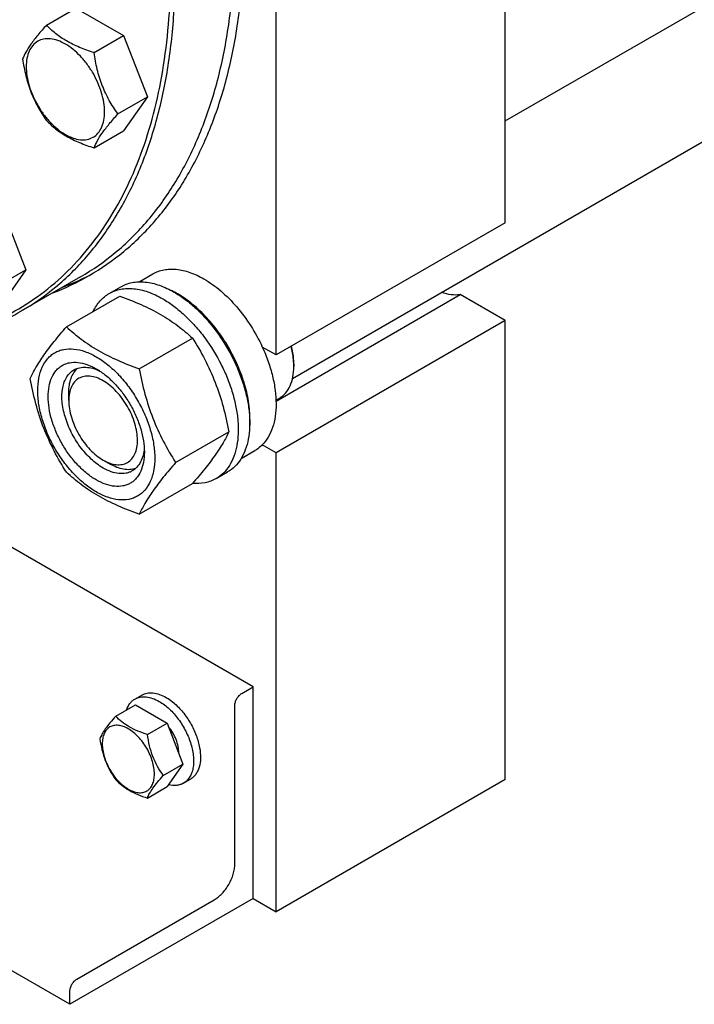
# Model space of a CAD drawing. Units: millimetres. Extents: x 0 to 6269, y -4 to 4433.
# Drawn here: x 5063 to 5271, y 1038 to 1342 of the extents above; entities that cross this region are included whole.
import ezdxf

# ---------------------------------------------------------------- set-up
doc = ezdxf.new("R2010")
doc.units = ezdxf.units.MM
doc.header["$LTSCALE"] = 344.776119
doc.layers.get('0').update_dxf_attribs({"linetype": 'CONTINUOUS'})

msp = doc.modelspace()

# ---------------------------------------------------------------- linework, layer by layer
at = {"color": 7, "linetype": 'Continuous'}
for p, q in [((5212.722, 1279.743), (5212.722, 1562.252)), ((5212.722, 1311.141), (5597.892, 1533.518)), ((5142.011, 1238.918), (5142.011, 1521.428)), ((5147.111, 1231.692), (5640.695, 1516.661)), ((5071.124, 1340.731), (5080.226, 1345.987)), ((5080.226, 1345.987), (5094.923, 1337.501)), ((5085.821, 1332.246), (5094.923, 1337.501)), ((5094.923, 1337.501), (5102.272, 1318.562)), ((5093.169, 1313.307), (5102.272, 1318.562)), ((5102.272, 1318.562), (5094.923, 1308.107)), ((5085.821, 1302.852), (5094.923, 1308.107)), ((5057.405, 1284.126), (5064.754, 1265.186)), ((5212.722, 1279.743), (5142.011, 1238.918)), ((5055.652, 1259.931), (5064.754, 1265.186)), ((5064.754, 1265.186), (5057.405, 1254.732)), ((5081.648, 1263.043), (5063.263, 1252.429)), ((5099.71, 1261.483), (5103.988, 1263.952)), ((5090.51, 1257.903), (5094.045, 1259.944)), ((5077.322, 1247.602), (5093.737, 1257.079)), ((5141.997, 1224.698), (5198.867, 1257.531)), ((5212.722, 1249.532), (5198.867, 1257.531)), ((5212.722, 1249.532), (5142.011, 1208.708)), ((5212.722, 1107.869), (5212.722, 1249.532)), ((5099.776, 1234.638), (5116.191, 1244.115)), ((5142.011, 1238.918), (5137.765, 1241.37)), ((5147.491, 1236.162), (5147.491, 1235.346)), ((5078.018, 1224.833), (5078.018, 1227.283)), ((5141.988, 1224.982), (5143.09, 1225.618)), ((5111.003, 1205.703), (5127.418, 1215.18)), ((5142.011, 1208.708), (5137.765, 1211.159)), ((5131.21, 1206.923), (5135.487, 1209.393)), ((5142.011, 1067.044), (5142.011, 1208.708)), ((5088.625, 1206.462), (5090.746, 1205.238)), ((5123.51, 1200.745), (5127.045, 1202.786)), ((5134.94, 1136.447), (5028.874, 1197.683)), ((5099.776, 1189.731), (5116.191, 1199.208)), ((5098.449, 1132.699), (5100.57, 1133.924)), ((5131.405, 1134.406), (5134.94, 1136.447)), ((5134.94, 1071.127), (5134.94, 1136.447)), ((5092.507, 1127.403), (5098.575, 1130.906)), ((5098.575, 1130.906), (5108.373, 1125.249)), ((5129.284, 1081.741), (5129.284, 1130.732)), ((5102.305, 1121.746), (5108.373, 1125.249)), ((5108.373, 1125.249), (5113.272, 1112.623)), ((5107.204, 1109.119), (5113.272, 1112.623)), ((5113.272, 1112.623), (5108.373, 1105.653)), ((5113.449, 1106.718), (5115.57, 1107.943)), ((5212.722, 1107.869), (5142.011, 1067.044)), ((5102.305, 1102.15), (5108.373, 1105.653)), ((5078.372, 1038.467), (4972.306, 1099.703)), ((5134.94, 1071.127), (5078.372, 1038.467)), ((5080.493, 1046.224), (5122.92, 1070.719)), ((5134.94, 1071.127), (5142.011, 1067.044)), ((5078.372, 1038.467), (5078.372, 1042.55))]:
    msp.add_line(p, q, dxfattribs=at)
for centre, radius, start, end in [((5045.416, 1330.767), 77.767, 290.83346, 299.97416), ((5048.201, 1332.503), 77.878, 290.83616, 298.7624), ((5097.625, 1233.425), 28.082, 59.97514, 64.45727), ((5126.873, 1235.343), 20.618, 0.00695, 2.27333)]:
    msp.add_arc(centre, radius, start, end, dxfattribs=at)
for points, knots in [([(5081.648, 1263.043), (5085.419, 1265.22), (5092.669, 1270.279), (5102.249, 1279.707), (5110.488, 1290.897), (5117.31, 1303.723), (5122.661, 1318.054), (5126.501, 1333.752), (5128.801, 1350.664), (5129.283, 1362.343), (5129.283, 1368.334)], [0, 0, 0, 0, 0.1080128, 0.218062, 0.3319999, 0.451358, 0.5772779, 0.7105007, 0.8513948, 1, 1, 1, 1]), ([(5084.269, 1263.402), (5088.056, 1265.588), (5095.338, 1270.669), (5104.96, 1280.139), (5113.235, 1291.377), (5120.086, 1304.259), (5125.461, 1318.652), (5129.318, 1334.418), (5131.627, 1351.404), (5132.112, 1363.133), (5132.112, 1369.15)], [0, 0, 0, 0, 0.1080128, 0.218062, 0.3319999, 0.4513581, 0.5772779, 0.7105007, 0.8513948, 1, 1, 1, 1]), ([(4988.507, 1246.663), (4992.698, 1245.509), (5000.999, 1243.627), (5013.401, 1242.138), (5025.374, 1242.066), (5036.834, 1243.416), (5047.7, 1246.186), (5057.892, 1250.361), (5067.331, 1255.911), (5075.948, 1262.795), (5083.679, 1270.959), (5090.473, 1280.34), (5096.286, 1290.868), (5101.085, 1302.469), (5104.84, 1315.063), (5107.531, 1328.565), (5109.143, 1342.886), (5109.485, 1352.704), (5109.485, 1357.719)], [0, 0, 0, 0, 0.0664607, 0.1298975, 0.1906286, 0.2490939, 0.3058501, 0.3615532, 0.4169254, 0.4727105, 0.5296253, 0.5883161, 0.6493274, 0.7130857, 0.7798957, 0.8499459, 0.9233181, 1, 1, 1, 1]), ([(5063.263, 1252.429), (5067.034, 1254.606), (5074.284, 1259.665), (5083.864, 1269.093), (5092.103, 1280.283), (5098.925, 1293.109), (5104.277, 1307.44), (5108.117, 1323.137), (5110.416, 1340.05), (5110.899, 1351.729), (5110.899, 1357.719)], [0, 0, 0, 0, 0.1080129, 0.218062, 0.332, 0.4513582, 0.5772781, 0.7105009, 0.8513951, 1, 1, 1, 1]), ([(5071.124, 1340.731), (5070.222, 1339.727), (5068.555, 1337.817), (5066.396, 1335.051), (5064.808, 1332.582), (5064.056, 1331), (5063.775, 1330.277)], [0, 0, 0, 0, 0.315401, 0.592108, 0.8188793, 1, 1, 1, 1]), ([(5085.821, 1332.246), (5084.312, 1332.727), (5081.41, 1333.754), (5077.385, 1335.68), (5073.947, 1338.009), (5072.001, 1339.814), (5071.124, 1340.731)], [0, 0, 0, 0, 0.276819, 0.5376908, 0.7779911, 1, 1, 1, 1]), ([(5089.06, 1313.942), (5089.06, 1314.898), (5088.885, 1316.887), (5088.187, 1319.888), (5087.069, 1322.927), (5085.572, 1325.891), (5083.754, 1328.669), (5081.681, 1331.157), (5079.43, 1333.262), (5077.084, 1334.906), (5074.725, 1336.029), (5072.431, 1336.583), (5070.277, 1336.528), (5068.36, 1335.833), (5066.799, 1334.52), (5065.675, 1332.682), (5065.008, 1330.419), (5064.876, 1328.771), (5064.876, 1327.904)], [0, 0, 0, 0, 0.0665867, 0.138433, 0.214058, 0.2916513, 0.3692445, 0.4448693, 0.5167151, 0.5833013, 0.6436803, 0.6976944, 0.746277, 0.7916498, 0.8370228, 0.8856058, 0.9396204, 1, 1, 1, 1]), ([(5093.169, 1313.307), (5092.217, 1314.662), (5090.409, 1317.494), (5088.23, 1322.109), (5086.705, 1327.079), (5086.073, 1330.512), (5085.821, 1332.246)], [0, 0, 0, 0, 0.2421791, 0.4903486, 0.7437792, 1, 1, 1, 1]), ([(5063.775, 1330.277), (5064.027, 1328.543), (5064.659, 1325.109), (5066.185, 1320.14), (5068.363, 1315.525), (5070.171, 1312.692), (5071.124, 1311.337)], [0, 0, 0, 0, 0.2562208, 0.5096514, 0.7578209, 1, 1, 1, 1]), ([(5064.876, 1327.904), (5064.876, 1326.948), (5065.052, 1324.959), (5065.749, 1321.959), (5066.868, 1318.919), (5068.364, 1315.955), (5070.183, 1313.178), (5072.256, 1310.69), (5074.506, 1308.585), (5076.852, 1306.94), (5079.211, 1305.818), (5081.505, 1305.264), (5083.659, 1305.318), (5085.576, 1306.014), (5087.137, 1307.326), (5088.261, 1309.164), (5088.929, 1311.428), (5089.06, 1313.076), (5089.06, 1313.942)], [0, 0, 0, 0, 0.0665867, 0.138433, 0.214058, 0.2916513, 0.3692445, 0.4448693, 0.5167151, 0.5833013, 0.6436803, 0.6976944, 0.746277, 0.7916498, 0.8370228, 0.8856058, 0.9396204, 1, 1, 1, 1]), ([(5085.821, 1302.852), (5086.101, 1303.575), (5086.854, 1305.157), (5088.442, 1307.627), (5090.601, 1310.392), (5092.267, 1312.302), (5093.169, 1313.307)], [0, 0, 0, 0, 0.1811207, 0.407892, 0.684599, 1, 1, 1, 1]), ([(5071.124, 1311.337), (5072.001, 1310.419), (5073.947, 1308.615), (5077.385, 1306.286), (5081.41, 1304.36), (5084.312, 1303.333), (5085.821, 1302.852)], [0, 0, 0, 0, 0.2220089, 0.4623092, 0.723181, 1, 1, 1, 1]), ([(5103.988, 1263.952), (5104.504, 1264.251), (5105.601, 1264.764), (5107.375, 1265.255), (5109.266, 1265.466), (5111.989, 1265.371), (5115.607, 1264.499), (5118.355, 1263.191), (5119.737, 1262.392)], [0, 0, 0, 0, 0.1080966, 0.218231, 0.332257, 0.4517073, 0.7106002, 1, 1, 1, 1]), ([(5094.045, 1259.944), (5094.586, 1260.257), (5095.735, 1260.795), (5097.594, 1261.309), (5099.575, 1261.53), (5101.658, 1261.457), (5103.823, 1261.094), (5106.873, 1260.205), (5109.097, 1259.146), (5110.545, 1258.31)], [0, 0, 0, 0, 0.1080481, 0.218133, 0.3321078, 0.4515045, 0.5774648, 0.7107301, 1, 1, 1, 1]), ([(5119.737, 1262.392), (5121.583, 1261.327), (5125.207, 1258.689), (5130.062, 1253.765), (5134.366, 1247.931), (5136.732, 1243.611), (5137.765, 1241.37)], [0, 0, 0, 0, 0.2277018, 0.4757124, 0.7362473, 1, 1, 1, 1]), ([(5090.51, 1257.903), (5091.051, 1258.215), (5092.199, 1258.753), (5094.058, 1259.267), (5096.04, 1259.488), (5098.123, 1259.416), (5100.287, 1259.053), (5103.337, 1258.163), (5105.561, 1257.105), (5107.01, 1256.269)], [0, 0, 0, 0, 0.1080481, 0.218133, 0.3321078, 0.4515045, 0.5774648, 0.7107301, 1, 1, 1, 1]), ([(5085.587, 1252.374), (5086.142, 1253.537), (5087.182, 1255.167), (5088.987, 1256.908), (5089.989, 1257.603), (5090.51, 1257.903)], [0, 0, 0, 0, 0.5151374, 0.7596684, 1, 1, 1, 1]), ([(5093.737, 1257.079), (5095.966, 1256.278), (5100.272, 1254.596), (5105.378, 1252.054), (5109.091, 1249.763), (5112.433, 1247.409), (5114.742, 1245.461), (5116.191, 1244.115)], [0, 0, 0, 0, 0.2719996, 0.5306563, 0.653842, 0.7728509, 1, 1, 1, 1]), ([(5107.01, 1256.269), (5108.195, 1255.584), (5110.551, 1254.01), (5113.886, 1251.203), (5117.075, 1247.929), (5121.064, 1243.004), (5124.439, 1237.513), (5127.075, 1231.683), (5128.62, 1227.266), (5129.704, 1222.893), (5130.304, 1218.656), (5130.406, 1214.642), (5130.006, 1210.936), (5129.108, 1207.612), (5127.721, 1204.742), (5125.865, 1202.395), (5124.323, 1201.215), (5123.51, 1200.745)], [0, 0, 0, 0, 0.0624015, 0.1287592, 0.198372, 0.2703695, 0.4173875, 0.4904333, 0.5617408, 0.6303584, 0.6954654, 0.7564313, 0.8128857, 0.8648021, 0.9125916, 0.9571797, 1, 1, 1, 1]), ([(5110.545, 1258.31), (5111.731, 1257.625), (5114.086, 1256.051), (5117.422, 1253.244), (5120.61, 1249.971), (5124.6, 1245.045), (5127.975, 1239.554), (5130.61, 1233.724), (5132.156, 1229.307), (5133.24, 1224.934), (5133.839, 1220.697), (5133.942, 1216.683), (5133.542, 1212.977), (5132.644, 1209.654), (5131.257, 1206.784), (5129.401, 1204.437), (5127.859, 1203.256), (5127.045, 1202.786)], [0, 0, 0, 0, 0.0624015, 0.1287592, 0.198372, 0.2703695, 0.4173875, 0.4904333, 0.5617408, 0.6303584, 0.6954654, 0.7564313, 0.8128857, 0.8648021, 0.9125916, 0.9571797, 1, 1, 1, 1]), ([(5133.866, 1216.964), (5134.007, 1218.746), (5133.921, 1222.513), (5132.871, 1228.264), (5130.939, 1234.17), (5128.206, 1239.985), (5124.785, 1245.469), (5120.818, 1250.393), (5116.471, 1254.553), (5113.29, 1256.807), (5111.677, 1257.738)], [0, 0, 0, 0, 0.1106952, 0.2317885, 0.3607546, 0.4942682, 0.62859, 0.7599099, 0.8846845, 1, 1, 1, 1]), ([(5198.867, 1257.531), (5197.959, 1257.381), (5195.981, 1257.384), (5194.085, 1257.896), (5193.125, 1258.256)], [0, 0, 0, 0, 0.4726526, 1, 1, 1, 1]), ([(4988.234, 1246.503), (4995.017, 1244.573), (5008.404, 1241.797), (5025.241, 1241.352), (5037.889, 1242.995), (5046.833, 1245.155), (5055.333, 1248.253), (5060.687, 1250.941), (5063.263, 1252.429)], [0, 0, 0, 0, 0.2737661, 0.5280978, 0.6495252, 0.7680368, 0.8845334, 1, 1, 1, 1]), ([(5066.096, 1231.63), (5066.628, 1232.78), (5067.92, 1235.243), (5070.407, 1239.056), (5073.605, 1243.236), (5076.025, 1246.105), (5077.322, 1247.602)], [0, 0, 0, 0, 0.1941909, 0.4252957, 0.6965305, 1, 1, 1, 1]), ([(5077.322, 1247.602), (5078.772, 1246.256), (5081.08, 1244.308), (5084.422, 1241.954), (5088.135, 1239.663), (5093.241, 1237.12), (5097.548, 1235.438), (5099.776, 1234.638)], [0, 0, 0, 0, 0.2271491, 0.346158, 0.4693437, 0.7280004, 1, 1, 1, 1]), ([(5116.191, 1244.115), (5117.552, 1241.973), (5120.143, 1237.544), (5123.363, 1230.47), (5125.787, 1222.961), (5126.928, 1217.792), (5127.418, 1215.18)], [0, 0, 0, 0, 0.2437274, 0.4921422, 0.7447939, 1, 1, 1, 1]), ([(5068.437, 1227.916), (5068.437, 1229.211), (5068.633, 1231.673), (5069.629, 1235.054), (5071.059, 1237.387), (5072.504, 1238.808), (5073.708, 1239.648), (5075.037, 1240.27), (5076.99, 1240.811), (5079.725, 1240.884), (5083.152, 1240.055), (5086.678, 1238.378), (5090.182, 1235.921), (5093.545, 1232.775), (5096.642, 1229.058), (5099.36, 1224.908), (5101.595, 1220.479), (5103.266, 1215.938), (5104.309, 1211.454), (5104.57, 1208.483), (5104.57, 1207.054)], [0, 0, 0, 0, 0.0603605, 0.1143581, 0.1629258, 0.1858965, 0.2084422, 0.2309879, 0.2539585, 0.3025258, 0.3565229, 0.4168828, 0.483448, 0.5552712, 0.630872, 0.7084408, 0.7860096, 0.8616107, 0.9334343, 1, 1, 1, 1]), ([(5137.765, 1241.37), (5138.442, 1239.902), (5139.643, 1236.953), (5140.983, 1232.474), (5141.809, 1228.094), (5142.102, 1223.919), (5141.851, 1220.046), (5141.059, 1216.563), (5139.734, 1213.556), (5138.468, 1211.872), (5137.765, 1211.159)], [0, 0, 0, 0, 0.1521776, 0.2994334, 0.4396386, 0.5710755, 0.6926133, 0.8039216, 0.905719, 1, 1, 1, 1]), ([(5147.475, 1236.161), (5147.458, 1236.599), (5147.33, 1238.429), (5146.991, 1240.24), (5146.641, 1241.59)], [0, 0, 0, 0, 0.2392245, 1, 1, 1, 1]), ([(5147.491, 1236.162), (5147.491, 1236.604), (5147.427, 1238.459), (5147.123, 1240.302), (5146.791, 1241.677)], [0, 0, 0, 0, 0.2377865, 1, 1, 1, 1]), ([(5086.504, 1200.338), (5085.487, 1200.925), (5083.479, 1202.333), (5080.716, 1204.918), (5078.17, 1207.973), (5075.937, 1211.384), (5074.099, 1215.024), (5072.726, 1218.756), (5071.869, 1222.442), (5071.56, 1225.947), (5071.816, 1229.146), (5072.634, 1231.925), (5073.81, 1233.843), (5074.997, 1235.011), (5075.986, 1235.701), (5077.079, 1236.213), (5078.684, 1236.657), (5080.933, 1236.717), (5083.749, 1236.036), (5085.582, 1235.164), (5086.504, 1234.632)], [0, 0, 0, 0, 0.066565, 0.1383882, 0.2139891, 0.2915579, 0.3691267, 0.4447278, 0.5165514, 0.5831171, 0.6434776, 0.6974752, 0.7460429, 0.7690136, 0.7915593, 0.814105, 0.8370756, 0.8856429, 0.93964, 1, 1, 1, 1]), ([(5088.625, 1204.013), (5087.293, 1204.782), (5084.706, 1206.772), (5081.396, 1210.538), (5078.671, 1214.971), (5076.757, 1219.705), (5075.94, 1223.709), (5075.863, 1226.718), (5076.081, 1228.74), (5076.571, 1230.553), (5077.328, 1232.118), (5078.34, 1233.398), (5079.181, 1234.042), (5079.625, 1234.298)], [0, 0, 0, 0, 0.1286453, 0.2702003, 0.417317, 0.5616254, 0.6952611, 0.7562679, 0.8127602, 0.8647114, 0.912533, 0.957151, 1, 1, 1, 1]), ([(5078.018, 1227.283), (5078.018, 1228.065), (5078.121, 1229.562), (5078.632, 1231.656), (5079.487, 1233.438), (5080.302, 1234.406), (5080.751, 1234.805)], [0, 0, 0, 0, 0.2851991, 0.5448416, 0.781148, 1, 1, 1, 1]), ([(5079.625, 1234.298), (5080.157, 1234.606), (5081.359, 1235.068), (5083.353, 1235.215), (5085.488, 1234.843), (5086.894, 1234.293), (5087.603, 1233.949)], [0, 0, 0, 0, 0.2222757, 0.4574281, 0.715018, 1, 1, 1, 1]), ([(5086.504, 1234.631), (5087.521, 1234.044), (5089.528, 1232.637), (5092.291, 1230.052), (5094.837, 1226.997), (5097.07, 1223.586), (5098.908, 1219.946), (5100.281, 1216.213), (5101.138, 1212.529), (5101.353, 1210.086), (5101.353, 1208.912)], [0, 0, 0, 0, 0.1141547, 0.2373263, 0.3669759, 0.4999999, 0.6330239, 0.7626735, 0.8858451, 1, 1, 1, 1]), ([(5099.776, 1234.638), (5100.266, 1232.026), (5101.407, 1226.856), (5103.831, 1219.348), (5107.05, 1212.274), (5109.642, 1207.845), (5111.003, 1205.703)], [0, 0, 0, 0, 0.2552061, 0.5078578, 0.7562726, 1, 1, 1, 1]), ([(5143.09, 1225.618), (5143.439, 1225.819), (5144.109, 1226.287), (5145.31, 1227.468), (5146.5, 1229.409), (5147.328, 1232.221), (5147.491, 1234.269), (5147.491, 1235.346)], [0, 0, 0, 0, 0.1081626, 0.2183643, 0.4513669, 0.7104201, 1, 1, 1, 1]), ([(5077.322, 1202.694), (5075.962, 1204.836), (5073.37, 1209.266), (5070.15, 1216.339), (5067.726, 1223.848), (5066.585, 1229.018), (5066.096, 1231.63)], [0, 0, 0, 0, 0.2437274, 0.4921422, 0.7447939, 1, 1, 1, 1]), ([(5088.625, 1230.957), (5087.966, 1231.337), (5086.657, 1231.961), (5084.645, 1232.446), (5082.756, 1232.398), (5081.074, 1231.788), (5079.705, 1230.637), (5078.719, 1229.025), (5078.133, 1227.039), (5078.018, 1225.594), (5078.018, 1224.833)], [0, 0, 0, 0, 0.1448996, 0.2745227, 0.3911115, 0.4999973, 0.6088838, 0.7254741, 0.8550997, 1, 1, 1, 1]), ([(5088.625, 1206.462), (5089.283, 1206.082), (5090.593, 1205.459), (5092.605, 1204.973), (5094.494, 1205.021), (5096.176, 1205.631), (5097.545, 1206.783), (5098.531, 1208.395), (5099.117, 1210.381), (5099.299, 1212.665), (5099.078, 1215.169), (5098.466, 1217.802), (5097.485, 1220.468), (5096.173, 1223.068), (5094.577, 1225.504), (5092.759, 1227.687), (5090.785, 1229.533), (5089.351, 1230.538), (5088.625, 1230.957)], [0, 0, 0, 0, 0.0603797, 0.1143938, 0.1629764, 0.2083493, 0.2537222, 0.3023052, 0.3563199, 0.4166995, 0.4832862, 0.5551324, 0.6307575, 0.7083508, 0.785944, 0.8615688, 0.9334147, 1, 1, 1, 1]), ([(5104.57, 1207.054), (5104.57, 1205.759), (5104.374, 1203.297), (5103.378, 1199.916), (5101.948, 1197.583), (5100.503, 1196.162), (5099.299, 1195.322), (5097.97, 1194.7), (5096.017, 1194.159), (5093.282, 1194.086), (5089.855, 1194.915), (5086.33, 1196.592), (5082.825, 1199.049), (5079.462, 1202.195), (5076.365, 1205.912), (5073.648, 1210.062), (5071.412, 1214.491), (5069.741, 1219.032), (5068.699, 1223.516), (5068.437, 1226.487), (5068.437, 1227.916)], [0, 0, 0, 0, 0.0603605, 0.1143581, 0.1629258, 0.1858965, 0.2084422, 0.2309879, 0.2539585, 0.3025258, 0.3565229, 0.4168828, 0.483448, 0.5552712, 0.630872, 0.7084408, 0.7860096, 0.8616107, 0.9334343, 1, 1, 1, 1]), ([(5078.018, 1224.833), (5078.018, 1223.995), (5078.172, 1222.25), (5078.784, 1219.618), (5079.765, 1216.952), (5081.077, 1214.352), (5082.672, 1211.916), (5084.491, 1209.733), (5086.464, 1207.887), (5087.899, 1206.882), (5088.625, 1206.462)], [0, 0, 0, 0, 0.1141552, 0.2373269, 0.3669766, 0.5000007, 0.6330248, 0.7626745, 0.8858463, 1, 1, 1, 1]), ([(5127.418, 1215.18), (5126.885, 1214.029), (5125.593, 1211.566), (5123.106, 1207.753), (5119.908, 1203.573), (5117.488, 1200.705), (5116.191, 1199.208)], [0, 0, 0, 0, 0.1941909, 0.4252957, 0.6965305, 1, 1, 1, 1]), ([(5101.312, 1210.21), (5101.255, 1209.423), (5101.029, 1207.93), (5100.284, 1205.893), (5099.159, 1204.239), (5098.157, 1203.429), (5097.625, 1203.121)], [0, 0, 0, 0, 0.2850045, 0.5426017, 0.7777447, 1, 1, 1, 1]), ([(5137.765, 1211.159), (5137.594, 1210.986), (5136.897, 1210.322), (5136.11, 1209.752), (5135.487, 1209.393)], [0, 0, 0, 0, 0.2529374, 1, 1, 1, 1]), ([(5101.353, 1208.912), (5101.353, 1207.848), (5101.192, 1205.824), (5100.373, 1203.045), (5099.198, 1201.128), (5098.01, 1199.959), (5097.021, 1199.269), (5095.928, 1198.758), (5094.323, 1198.313), (5092.075, 1198.253), (5089.259, 1198.934), (5087.425, 1199.806), (5086.504, 1200.338)], [0, 0, 0, 0, 0.1447906, 0.274318, 0.3908201, 0.4459214, 0.5000029, 0.5540843, 0.6091851, 0.7256858, 0.8552113, 1, 1, 1, 1]), ([(5097.625, 1203.121), (5097.33, 1202.951), (5096.703, 1202.658), (5095.327, 1202.277), (5093.4, 1202.225), (5090.986, 1202.809), (5089.415, 1203.557), (5088.625, 1204.013)], [0, 0, 0, 0, 0.1081633, 0.2183656, 0.4513686, 0.7104212, 1, 1, 1, 1]), ([(5098.619, 1203.841), (5098.05, 1203.652), (5096.804, 1203.432), (5094.835, 1203.584), (5092.769, 1204.187), (5091.423, 1204.847), (5090.746, 1205.237)], [0, 0, 0, 0, 0.2188695, 0.4551966, 0.7148369, 1, 1, 1, 1]), ([(5111.003, 1205.703), (5109.706, 1204.206), (5107.286, 1201.337), (5104.088, 1197.157), (5101.6, 1193.344), (5100.309, 1190.881), (5099.776, 1189.731)], [0, 0, 0, 0, 0.3034695, 0.5747043, 0.8058091, 1, 1, 1, 1]), ([(5099.776, 1189.731), (5097.548, 1190.531), (5093.241, 1192.213), (5088.135, 1194.756), (5084.422, 1197.046), (5081.08, 1199.4), (5078.772, 1201.349), (5077.322, 1202.694)], [0, 0, 0, 0, 0.2719996, 0.5306563, 0.653842, 0.7728509, 1, 1, 1, 1]), ([(5123.51, 1200.745), (5122.987, 1200.444), (5121.88, 1199.921), (5119.458, 1199.228), (5117.517, 1199.145), (5116.227, 1199.249)], [0, 0, 0, 0, 0.2402605, 0.4847528, 1, 1, 1, 1]), ([(5100.57, 1133.924), (5101.065, 1134.209), (5102.202, 1134.622), (5104.09, 1134.67), (5106.103, 1134.184), (5107.412, 1133.561), (5108.07, 1133.181)], [0, 0, 0, 0, 0.2177735, 0.4509532, 0.7102022, 1, 1, 1, 1]), ([(5129.284, 1130.732), (5129.284, 1131.079), (5129.414, 1131.813), (5129.869, 1132.843), (5130.534, 1133.752), (5131.104, 1134.232), (5131.405, 1134.406)], [0, 0, 0, 0, 0.2372196, 0.5000016, 0.7627827, 1, 1, 1, 1]), ([(5095.871, 1129.345), (5096.112, 1130.056), (5096.614, 1131.062), (5097.594, 1132.124), (5098.155, 1132.529), (5098.449, 1132.699)], [0, 0, 0, 0, 0.5219678, 0.7641173, 1, 1, 1, 1]), ([(5098.449, 1132.699), (5098.944, 1132.985), (5100.081, 1133.398), (5101.969, 1133.445), (5103.981, 1132.959), (5105.29, 1132.336), (5105.949, 1131.956)], [0, 0, 0, 0, 0.2177735, 0.4509532, 0.7102022, 1, 1, 1, 1]), ([(5105.949, 1131.956), (5107.059, 1131.315), (5109.215, 1129.656), (5111.973, 1126.518), (5114.244, 1122.824), (5115.839, 1118.879), (5116.519, 1115.543), (5116.584, 1113.035), (5116.402, 1111.35), (5115.994, 1109.84), (5115.363, 1108.535), (5114.52, 1107.468), (5113.819, 1106.932), (5113.449, 1106.718)], [0, 0, 0, 0, 0.1286454, 0.2702004, 0.417317, 0.5616254, 0.6952611, 0.7562679, 0.8127602, 0.8647114, 0.912533, 0.957151, 1, 1, 1, 1]), ([(5108.07, 1133.181), (5108.27, 1133.065), (5109.09, 1132.565), (5109.862, 1131.989), (5110.42, 1131.52)], [0, 0, 0, 0, 0.2407885, 1, 1, 1, 1]), ([(5110.42, 1131.52), (5111.431, 1130.671), (5113.331, 1128.712), (5115.666, 1125.319), (5117.437, 1121.6), (5118.184, 1118.975), (5118.413, 1117.675)], [0, 0, 0, 0, 0.2434284, 0.5, 0.7565716, 1, 1, 1, 1]), ([(5092.507, 1127.403), (5091.905, 1126.733), (5090.794, 1125.459), (5089.355, 1123.616), (5088.297, 1121.97), (5087.795, 1120.915), (5087.608, 1120.433)], [0, 0, 0, 0, 0.3154009, 0.592108, 0.8188794, 1, 1, 1, 1]), ([(5104.464, 1109.543), (5104.464, 1110.181), (5104.347, 1111.507), (5103.882, 1113.507), (5103.137, 1115.533), (5102.139, 1117.509), (5100.927, 1119.361), (5099.545, 1121.02), (5098.044, 1122.423), (5096.481, 1123.519), (5094.908, 1124.268), (5093.378, 1124.637), (5091.942, 1124.6), (5090.664, 1124.137), (5089.624, 1123.262), (5088.874, 1122.037), (5088.429, 1120.528), (5088.342, 1119.429), (5088.342, 1118.851)], [0, 0, 0, 0, 0.0665867, 0.138433, 0.214058, 0.2916513, 0.3692445, 0.4448693, 0.5167151, 0.5833013, 0.6436803, 0.6976944, 0.746277, 0.7916498, 0.8370228, 0.8856058, 0.9396204, 1, 1, 1, 1]), ([(5102.305, 1121.746), (5101.299, 1122.066), (5099.364, 1122.751), (5096.681, 1124.035), (5094.389, 1125.588), (5093.092, 1126.791), (5092.507, 1127.403)], [0, 0, 0, 0, 0.2768189, 0.5376908, 0.7779912, 1, 1, 1, 1]), ([(5107.204, 1109.119), (5106.569, 1110.023), (5105.364, 1111.911), (5103.911, 1114.988), (5102.894, 1118.301), (5102.473, 1120.59), (5102.305, 1121.746)], [0, 0, 0, 0, 0.242179, 0.4903486, 0.7437792, 1, 1, 1, 1]), ([(5111.956, 1116.015), (5111.975, 1116.688), (5111.832, 1118.113), (5111.199, 1120.23), (5110.184, 1122.31), (5109.284, 1123.594), (5108.784, 1124.191)], [0, 0, 0, 0, 0.2263283, 0.4762028, 0.7384934, 1, 1, 1, 1]), ([(5087.608, 1120.433), (5087.776, 1119.277), (5088.197, 1116.988), (5089.214, 1113.675), (5090.667, 1110.599), (5091.872, 1108.71), (5092.507, 1107.807)], [0, 0, 0, 0, 0.2562208, 0.5096514, 0.757821, 1, 1, 1, 1]), ([(5088.342, 1118.851), (5088.342, 1118.214), (5088.459, 1116.888), (5088.924, 1114.888), (5089.669, 1112.861), (5090.667, 1110.885), (5091.879, 1109.033), (5093.261, 1107.375), (5094.762, 1105.972), (5096.325, 1104.875), (5097.898, 1104.127), (5099.428, 1103.758), (5100.864, 1103.794), (5102.142, 1104.258), (5103.182, 1105.133), (5103.932, 1106.358), (5104.377, 1107.867), (5104.464, 1108.965), (5104.464, 1109.543)], [0, 0, 0, 0, 0.0665867, 0.138433, 0.214058, 0.2916513, 0.3692445, 0.4448693, 0.5167151, 0.5833013, 0.6436803, 0.6976944, 0.746277, 0.7916498, 0.8370228, 0.8856058, 0.9396204, 1, 1, 1, 1]), ([(5118.413, 1117.675), (5118.6, 1116.616), (5118.787, 1114.591), (5118.472, 1112.135), (5117.854, 1110.471), (5117.247, 1109.429), (5116.49, 1108.569), (5115.886, 1108.125), (5115.57, 1107.943)], [0, 0, 0, 0, 0.2999959, 0.5637275, 0.6822911, 0.7931025, 0.8981133, 1, 1, 1, 1]), ([(5092.507, 1107.807), (5093.092, 1107.195), (5094.389, 1105.992), (5096.681, 1104.439), (5099.364, 1103.155), (5101.299, 1102.47), (5102.305, 1102.15)], [0, 0, 0, 0, 0.2220088, 0.4623092, 0.7231811, 1, 1, 1, 1]), ([(5102.305, 1102.15), (5102.492, 1102.632), (5102.994, 1103.686), (5104.052, 1105.333), (5105.491, 1107.176), (5106.602, 1108.45), (5107.204, 1109.119)], [0, 0, 0, 0, 0.1811206, 0.407892, 0.6845991, 1, 1, 1, 1]), ([(5113.449, 1106.718), (5113.127, 1106.532), (5112.429, 1106.228), (5110.859, 1105.92), (5109.614, 1106.059), (5108.804, 1106.265)], [0, 0, 0, 0, 0.2335398, 0.4744739, 1, 1, 1, 1]), ([(5122.92, 1070.719), (5123.355, 1070.97), (5124.216, 1071.573), (5125.827, 1073.081), (5127.529, 1075.406), (5128.691, 1078.042), (5129.191, 1080.191), (5129.284, 1081.238), (5129.284, 1081.741)], [0, 0, 0, 0, 0.1142556, 0.2375365, 0.4999984, 0.7624612, 0.8857431, 1, 1, 1, 1]), ([(5078.372, 1042.55), (5078.372, 1042.898), (5078.502, 1043.631), (5078.957, 1044.662), (5079.622, 1045.571), (5080.192, 1046.05), (5080.493, 1046.224)], [0, 0, 0, 0, 0.2372196, 0.5000016, 0.7627827, 1, 1, 1, 1])]:
    msp.add_open_spline(points, degree=3, knots=knots, dxfattribs=at)

doc.saveas('drawing.dxf')
